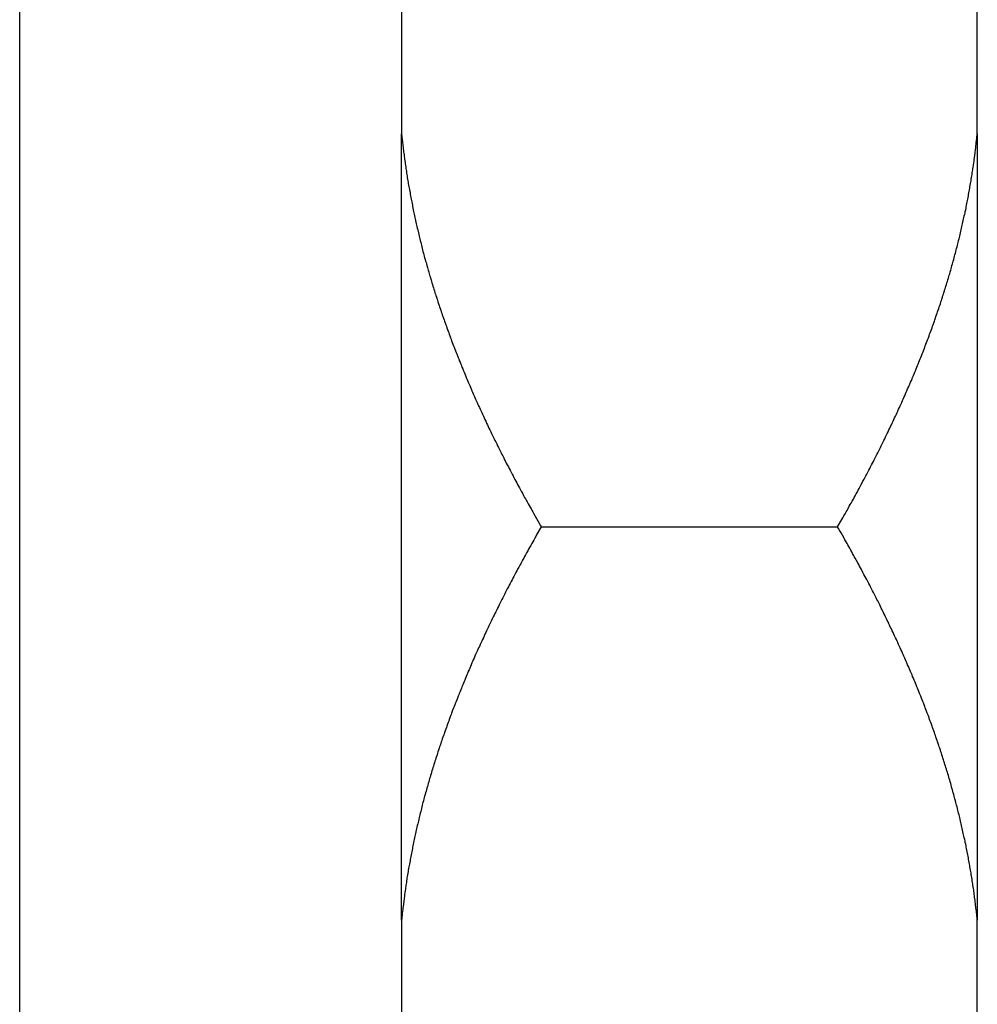
# Model space of a CAD drawing. Units: inches. Extents: x 14 to 345, y -198 to -4.
# Drawn here: x 118 to 121, y -33 to -30 of the extents above; entities that cross this region are included whole.
import ezdxf

# ---------------------------------------------------------------- set-up
doc = ezdxf.new("R2010")
doc.units = ezdxf.units.IN
doc.header["$MEASUREMENT"] = 0
doc.layers.add('Layer 1', color=7, linetype='Continuous')

# ---------------------------------------------------------------- blocks, each defined once
blk = doc.blocks.new('block 223')
at = {"layer": 'Layer 1', "color": 7, "lineweight": 25, "true_color": 0xffffff}
blk.add_lwpolyline([(118.394, -60.4787), (118.394, -27.6152)], dxfattribs=at)
blk = doc.blocks.new('block 1716')
at = {"layer": 'Layer 1', "color": 7, "lineweight": 25, "true_color": 0xffffff}
blk.add_lwpolyline([(119.3884, -32.6698), (119.3884, -33.0319)], dxfattribs=at)
blk = doc.blocks.new('block 1717')
at = {"layer": 'Layer 1', "color": 7, "lineweight": 25, "true_color": 0xffffff}
blk.add_lwpolyline([(119.3884, -32.6698), (119.3884, -30.6228)], dxfattribs=at)
blk = doc.blocks.new('block 1718')
at = {"layer": 'Layer 1', "color": 7, "lineweight": 25, "true_color": 0xffffff}
blk.add_lwpolyline([(119.3884, -30.2607), (119.3884, -30.6228)], dxfattribs=at)
blk = doc.blocks.new('block 1721')
at = {"layer": 'Layer 1', "color": 7, "lineweight": 25, "true_color": 0xffffff}
blk.add_lwpolyline([(120.8875, -30.6228), (120.8875, -30.2607)], dxfattribs=at)
blk = doc.blocks.new('block 1722')
at = {"layer": 'Layer 1', "color": 7, "lineweight": 25, "true_color": 0xffffff}
blk.add_lwpolyline([(120.8875, -30.6228), (120.8875, -32.6698)], dxfattribs=at)
blk = doc.blocks.new('block 1723')
at = {"layer": 'Layer 1', "color": 7, "lineweight": 25, "true_color": 0xffffff}
blk.add_lwpolyline([(120.8875, -33.0319), (120.8875, -32.6698)], dxfattribs=at)
blk = doc.blocks.new('block 1750')
at = {"layer": 'Layer 1', "color": 7, "lineweight": 25, "true_color": 0xffffff}
blk.add_open_spline([(120.8875, -32.6698), (120.8875, -32.6698), (120.886, -32.6542), (120.886, -32.6542), (120.8855, -32.6504), (120.8846, -32.6425), (120.8841, -32.6385), (120.8836, -32.6347), (120.8827, -32.6268), (120.8822, -32.623), (120.8815, -32.6189), (120.8806, -32.6108), (120.8801, -32.6071), (120.8796, -32.603), (120.8784, -32.5953), (120.8781, -32.5913), (120.8775, -32.5872), (120.8763, -32.5794), (120.8757, -32.5754), (120.8751, -32.5715), (120.8739, -32.5636), (120.8731, -32.5594), (120.8727, -32.5555), (120.8713, -32.5477), (120.8705, -32.5436), (120.87, -32.5396), (120.8684, -32.532), (120.8677, -32.5279), (120.8672, -32.5238), (120.8655, -32.516), (120.865, -32.5119), (120.8643, -32.5077), (120.8629, -32.5), (120.862, -32.496), (120.8612, -32.4917), (120.8596, -32.484), (120.8588, -32.48), (120.8581, -32.4761), (120.8564, -32.4681), (120.8555, -32.464), (120.8546, -32.4599), (120.8529, -32.4519), (120.8519, -32.4478), (120.851, -32.4437), (120.8495, -32.4357), (120.8484, -32.4318), (120.8474, -32.4278), (120.8457, -32.4199), (120.8446, -32.4156), (120.8438, -32.4118), (120.8421, -32.4035), (120.8409, -32.3996), (120.8398, -32.3956), (120.8378, -32.3873), (120.8366, -32.3834), (120.8359, -32.3794), (120.8338, -32.3712), (120.8326, -32.3672), (120.8314, -32.3631), (120.8293, -32.355), (120.8285, -32.3508), (120.8273, -32.3467), (120.825, -32.3386), (120.8236, -32.3345), (120.8226, -32.3303), (120.8204, -32.3222), (120.8193, -32.3183), (120.8181, -32.314), (120.8157, -32.3059), (120.8145, -32.3016), (120.8135, -32.2978), (120.8109, -32.2895), (120.8095, -32.2852), (120.8083, -32.2812), (120.8059, -32.273), (120.8045, -32.269), (120.8033, -32.2645), (120.8006, -32.2563), (120.7993, -32.2523), (120.798, -32.2482), (120.7952, -32.2399), (120.794, -32.2356), (120.7926, -32.2313), (120.7899, -32.223), (120.7885, -32.219), (120.7871, -32.2146), (120.7842, -32.2065), (120.7828, -32.202), (120.7814, -32.198), (120.7783, -32.1896), (120.7771, -32.1855), (120.7756, -32.1813), (120.7725, -32.1729), (120.7709, -32.1686), (120.7695, -32.1643), (120.7663, -32.156), (120.7647, -32.1519), (120.7635, -32.1474), (120.7602, -32.1391), (120.7585, -32.1346), (120.757, -32.1305), (120.7537, -32.1221), (120.7521, -32.1176), (120.7504, -32.1135), (120.7473, -32.1048), (120.7458, -32.1005), (120.7439, -32.0964), (120.7404, -32.0876), (120.7389, -32.0835), (120.737, -32.0792), (120.7335, -32.0706), (120.732, -32.0663), (120.7301, -32.062), (120.7265, -32.0533), (120.7248, -32.049), (120.7229, -32.0446), (120.7192, -32.0359), (120.7175, -32.0315), (120.7156, -32.0273), (120.7118, -32.0184), (120.7099, -32.0141), (120.708, -32.0096), (120.7043, -32.0008), (120.7025, -31.9967), (120.7006, -31.9922), (120.6965, -31.9834), (120.6946, -31.9789), (120.6927, -31.9746), (120.6888, -31.9658), (120.6867, -31.9614), (120.6848, -31.9571), (120.6807, -31.9479), (120.6788, -31.9438), (120.6764, -31.9391), (120.6726, -31.9302), (120.6702, -31.9257), (120.6681, -31.921), (120.6641, -31.9121), (120.6619, -31.9078), (120.6595, -31.9033), (120.6553, -31.8943), (120.6531, -31.8897), (120.651, -31.8852), (120.6467, -31.8763), (120.6445, -31.8716), (120.6421, -31.8671), (120.6376, -31.8582), (120.6355, -31.8532), (120.6333, -31.8487), (120.6285, -31.8396), (120.6261, -31.8349), (120.6236, -31.8304), (120.6193, -31.8213), (120.6169, -31.8167), (120.6145, -31.8122), (120.6097, -31.8027), (120.6075, -31.7982), (120.6049, -31.7932), (120.5999, -31.7838), (120.5973, -31.7791), (120.5945, -31.7745), (120.5901, -31.7653), (120.5875, -31.7609), (120.5856, -31.7571), (120.5809, -31.7486), (120.5789, -31.7443), (120.5759, -31.739), (120.5701, -31.7283), (120.567, -31.7231), (120.5627, -31.7147), (120.5532, -31.6983), (120.5485, -31.6899), (120.5423, -31.6789), (120.5301, -31.6572), (120.5237, -31.6463)], degree=3, knots=[0, 0, 0, 0, 1, 1, 1, 2, 2, 2, 3, 3, 3, 4, 4, 4, 5, 5, 5, 6, 6, 6, 7, 7, 7, 8, 8, 8, 9, 9, 9, 10, 10, 10, 11, 11, 11, 12, 12, 12, 13, 13, 13, 14, 14, 14, 15, 15, 15, 16, 16, 16, 17, 17, 17, 18, 18, 18, 19, 19, 19, 20, 20, 20, 21, 21, 21, 22, 22, 22, 23, 23, 23, 24, 24, 24, 25, 25, 25, 26, 26, 26, 27, 27, 27, 28, 28, 28, 29, 29, 29, 30, 30, 30, 31, 31, 31, 32, 32, 32, 33, 33, 33, 34, 34, 34, 35, 35, 35, 36, 36, 36, 37, 37, 37, 38, 38, 38, 39, 39, 39, 40, 40, 40, 41, 41, 41, 42, 42, 42, 43, 43, 43, 44, 44, 44, 45, 45, 45, 46, 46, 46, 47, 47, 47, 48, 48, 48, 49, 49, 49, 50, 50, 50, 51, 51, 51, 52, 52, 52, 53, 53, 53, 54, 54, 54, 55, 55, 55, 56, 56, 56, 57, 57, 57, 58, 58, 58, 58], dxfattribs=at)
blk = doc.blocks.new('block 1751')
at = {"layer": 'Layer 1', "color": 7, "lineweight": 25, "true_color": 0xffffff}
blk.add_lwpolyline([(119.752, -31.6463), (120.5237, -31.6463)], dxfattribs=at)
blk = doc.blocks.new('block 1752')
at = {"layer": 'Layer 1', "color": 7, "lineweight": 25, "true_color": 0xffffff}
blk.add_open_spline([(119.752, -31.6463), (119.752, -31.6463), (119.741, -31.6656), (119.741, -31.6656), (119.7383, -31.6704), (119.7327, -31.6801), (119.73, -31.6849), (119.7274, -31.6897), (119.7219, -31.6994), (119.7193, -31.704), (119.7166, -31.7088), (119.7114, -31.7183), (119.7088, -31.7231), (119.706, -31.728), (119.701, -31.7371), (119.6985, -31.7421), (119.6961, -31.7466), (119.6907, -31.7562), (119.6883, -31.7609), (119.6855, -31.7655), (119.6809, -31.7748), (119.6785, -31.7795), (119.6759, -31.7843), (119.6711, -31.7934), (119.6687, -31.7982), (119.6661, -31.8027), (119.6613, -31.812), (119.659, -31.8165), (119.6568, -31.8213), (119.6521, -31.8304), (119.6497, -31.8349), (119.6473, -31.8396), (119.6427, -31.8487), (119.6406, -31.8532), (119.6383, -31.8582), (119.6339, -31.8671), (119.6315, -31.8716), (119.6294, -31.8763), (119.6247, -31.8852), (119.6228, -31.8897), (119.6204, -31.8943), (119.6161, -31.9033), (119.6142, -31.9078), (119.6118, -31.9121), (119.6077, -31.921), (119.6056, -31.9257), (119.6034, -31.9302), (119.5994, -31.9391), (119.5974, -31.9438), (119.5953, -31.9479), (119.591, -31.9571), (119.5891, -31.9614), (119.5872, -31.9658), (119.5832, -31.9746), (119.5812, -31.9789), (119.5794, -31.9834), (119.5753, -31.9922), (119.5732, -31.9967), (119.5717, -32.0008), (119.5677, -32.0096), (119.566, -32.0141), (119.5641, -32.0184), (119.5601, -32.0273), (119.5584, -32.0315), (119.5567, -32.0359), (119.5529, -32.0446), (119.5512, -32.049), (119.5493, -32.0533), (119.5458, -32.062), (119.544, -32.0663), (119.5424, -32.0706), (119.5388, -32.0792), (119.5371, -32.0835), (119.5355, -32.0876), (119.5321, -32.0964), (119.5303, -32.1005), (119.5286, -32.1048), (119.5255, -32.1135), (119.5236, -32.1176), (119.5221, -32.1221), (119.5188, -32.1305), (119.5173, -32.1346), (119.5155, -32.1391), (119.5126, -32.1474), (119.5111, -32.1519), (119.5095, -32.156), (119.5064, -32.1643), (119.505, -32.1686), (119.5035, -32.1729), (119.5004, -32.1813), (119.499, -32.1855), (119.4974, -32.1896), (119.4943, -32.198), (119.493, -32.202), (119.4918, -32.2065), (119.4888, -32.2146), (119.4875, -32.219), (119.4861, -32.223), (119.4833, -32.2313), (119.4818, -32.2356), (119.4806, -32.2399), (119.4778, -32.2482), (119.4766, -32.2523), (119.4752, -32.2563), (119.4726, -32.2645), (119.4713, -32.269), (119.4701, -32.273), (119.4675, -32.2812), (119.4663, -32.2852), (119.4651, -32.2895), (119.4626, -32.2978), (119.4613, -32.3016), (119.4602, -32.3059), (119.458, -32.314), (119.4566, -32.3183), (119.4554, -32.3222), (119.4532, -32.3303), (119.452, -32.3345), (119.4509, -32.3386), (119.4485, -32.3467), (119.4475, -32.3508), (119.4465, -32.355), (119.4442, -32.3631), (119.4432, -32.3672), (119.4423, -32.3712), (119.4401, -32.3794), (119.439, -32.3834), (119.4382, -32.3873), (119.4361, -32.3956), (119.4349, -32.3996), (119.4339, -32.4035), (119.432, -32.4118), (119.4313, -32.4156), (119.4303, -32.4199), (119.4284, -32.4278), (119.4273, -32.4318), (119.4265, -32.4357), (119.4249, -32.4437), (119.4239, -32.4478), (119.4229, -32.4519), (119.4213, -32.4599), (119.4203, -32.464), (119.4194, -32.4681), (119.4179, -32.4761), (119.417, -32.48), (119.4165, -32.484), (119.4148, -32.4917), (119.4139, -32.496), (119.4132, -32.5), (119.4117, -32.5079), (119.4111, -32.5119), (119.4103, -32.5158), (119.4087, -32.5238), (119.408, -32.5277), (119.4072, -32.5319), (119.406, -32.5396), (119.4053, -32.5436), (119.4046, -32.5479), (119.4032, -32.556), (119.4025, -32.5601), (119.4022, -32.5639), (119.4008, -32.5715), (119.4003, -32.5754), (119.3998, -32.5789), (119.3986, -32.586), (119.3982, -32.5892), (119.3975, -32.5939), (119.3963, -32.6025), (119.3956, -32.6071), (119.395, -32.6139), (119.3932, -32.6275), (119.3924, -32.6342), (119.3912, -32.6433), (119.3893, -32.6611), (119.3884, -32.6698)], degree=3, knots=[0, 0, 0, 0, 1, 1, 1, 2, 2, 2, 3, 3, 3, 4, 4, 4, 5, 5, 5, 6, 6, 6, 7, 7, 7, 8, 8, 8, 9, 9, 9, 10, 10, 10, 11, 11, 11, 12, 12, 12, 13, 13, 13, 14, 14, 14, 15, 15, 15, 16, 16, 16, 17, 17, 17, 18, 18, 18, 19, 19, 19, 20, 20, 20, 21, 21, 21, 22, 22, 22, 23, 23, 23, 24, 24, 24, 25, 25, 25, 26, 26, 26, 27, 27, 27, 28, 28, 28, 29, 29, 29, 30, 30, 30, 31, 31, 31, 32, 32, 32, 33, 33, 33, 34, 34, 34, 35, 35, 35, 36, 36, 36, 37, 37, 37, 38, 38, 38, 39, 39, 39, 40, 40, 40, 41, 41, 41, 42, 42, 42, 43, 43, 43, 44, 44, 44, 45, 45, 45, 46, 46, 46, 47, 47, 47, 48, 48, 48, 49, 49, 49, 50, 50, 50, 51, 51, 51, 52, 52, 52, 53, 53, 53, 54, 54, 54, 55, 55, 55, 56, 56, 56, 57, 57, 57, 58, 58, 58, 58], dxfattribs=at)
blk = doc.blocks.new('block 1754')
at = {"layer": 'Layer 1', "color": 7, "lineweight": 25, "true_color": 0xffffff}
blk.add_open_spline([(120.5237, -31.6463), (120.5237, -31.6463), (120.5349, -31.627), (120.5349, -31.627), (120.5377, -31.6222), (120.543, -31.6125), (120.546, -31.6075), (120.5487, -31.6029), (120.5539, -31.5932), (120.5566, -31.5884), (120.5592, -31.5838), (120.5646, -31.5743), (120.567, -31.5695), (120.5697, -31.5647), (120.5749, -31.5552), (120.5777, -31.5505), (120.5799, -31.5461), (120.5851, -31.5364), (120.5875, -31.5318), (120.5901, -31.5271), (120.5949, -31.5176), (120.5975, -31.513), (120.5999, -31.5082), (120.6049, -31.4992), (120.6075, -31.4944), (120.6095, -31.4897), (120.6145, -31.4806), (120.6168, -31.4759), (120.6192, -31.4713), (120.6236, -31.4622), (120.6261, -31.4575), (120.6285, -31.4529), (120.6333, -31.4439), (120.6355, -31.4393), (120.6376, -31.4344), (120.6421, -31.4256), (120.6445, -31.421), (120.6467, -31.4163), (120.651, -31.4074), (120.6531, -31.4029), (120.6553, -31.3983), (120.6595, -31.3895), (120.6619, -31.3848), (120.6641, -31.3803), (120.6681, -31.3714), (120.6702, -31.3669), (120.6726, -31.3623), (120.6764, -31.3535), (120.6788, -31.3488), (120.6807, -31.3447), (120.6848, -31.3356), (120.6867, -31.3314), (120.6888, -31.3268), (120.6927, -31.3178), (120.6946, -31.3137), (120.6965, -31.3092), (120.7006, -31.3006), (120.7025, -31.2959), (120.7043, -31.2915), (120.708, -31.2828), (120.7099, -31.2785), (120.7118, -31.2741), (120.7156, -31.2651), (120.7175, -31.261), (120.7192, -31.2567), (120.7229, -31.2479), (120.7248, -31.2436), (120.7265, -31.2393), (120.7301, -31.2307), (120.732, -31.2263), (120.7335, -31.222), (120.737, -31.2134), (120.7389, -31.2089), (120.7404, -31.205), (120.7439, -31.1962), (120.7458, -31.1919), (120.7473, -31.1876), (120.7504, -31.1791), (120.7521, -31.1748), (120.7537, -31.1705), (120.757, -31.1621), (120.7585, -31.1578), (120.7602, -31.1535), (120.7635, -31.1452), (120.7647, -31.1407), (120.7663, -31.1366), (120.7695, -31.1282), (120.7709, -31.1239), (120.7725, -31.1197), (120.7756, -31.1113), (120.7771, -31.107), (120.7783, -31.103), (120.7814, -31.0944), (120.7828, -31.0903), (120.7842, -31.086), (120.7871, -31.0779), (120.7885, -31.0736), (120.7899, -31.0694), (120.7926, -31.0612), (120.794, -31.057), (120.7952, -31.0527), (120.798, -31.0444), (120.7993, -31.0403), (120.8006, -31.0362), (120.8033, -31.0279), (120.8045, -31.0236), (120.8059, -31.0196), (120.8083, -31.0112), (120.8095, -31.0072), (120.8109, -31.0031), (120.8135, -30.9948), (120.8145, -30.9909), (120.8157, -30.9866), (120.8181, -30.9786), (120.8193, -30.9743), (120.8204, -30.9704), (120.8226, -30.9621), (120.8236, -30.958), (120.825, -30.9538), (120.8273, -30.9459), (120.8285, -30.9418), (120.8293, -30.9375), (120.8314, -30.9296), (120.8326, -30.9254), (120.8338, -30.9215), (120.8359, -30.9132), (120.8366, -30.9091), (120.8378, -30.9053), (120.8398, -30.897), (120.8409, -30.893), (120.8421, -30.8891), (120.8438, -30.8808), (120.8446, -30.8768), (120.8457, -30.8727), (120.8474, -30.8648), (120.8484, -30.8608), (120.8495, -30.8567), (120.851, -30.8488), (120.8519, -30.8446), (120.8529, -30.8405), (120.8546, -30.8326), (120.8555, -30.8286), (120.8564, -30.8246), (120.8581, -30.8167), (120.8588, -30.8126), (120.8596, -30.8085), (120.8612, -30.8005), (120.862, -30.7964), (120.8629, -30.7926), (120.8643, -30.7845), (120.865, -30.7806), (120.8655, -30.7766), (120.8672, -30.7687), (120.8677, -30.7649), (120.8684, -30.7607), (120.87, -30.753), (120.8705, -30.7489), (120.8713, -30.7447), (120.8727, -30.7368), (120.8731, -30.7325), (120.8739, -30.7285), (120.8751, -30.7211), (120.8757, -30.717), (120.8763, -30.7137), (120.8772, -30.7067), (120.8777, -30.7034), (120.8784, -30.6989), (120.8796, -30.6901), (120.8801, -30.6855), (120.8808, -30.6787), (120.8827, -30.6651), (120.8834, -30.6582), (120.8846, -30.6493), (120.8865, -30.6315), (120.8875, -30.6228)], degree=3, knots=[0, 0, 0, 0, 1, 1, 1, 2, 2, 2, 3, 3, 3, 4, 4, 4, 5, 5, 5, 6, 6, 6, 7, 7, 7, 8, 8, 8, 9, 9, 9, 10, 10, 10, 11, 11, 11, 12, 12, 12, 13, 13, 13, 14, 14, 14, 15, 15, 15, 16, 16, 16, 17, 17, 17, 18, 18, 18, 19, 19, 19, 20, 20, 20, 21, 21, 21, 22, 22, 22, 23, 23, 23, 24, 24, 24, 25, 25, 25, 26, 26, 26, 27, 27, 27, 28, 28, 28, 29, 29, 29, 30, 30, 30, 31, 31, 31, 32, 32, 32, 33, 33, 33, 34, 34, 34, 35, 35, 35, 36, 36, 36, 37, 37, 37, 38, 38, 38, 39, 39, 39, 40, 40, 40, 41, 41, 41, 42, 42, 42, 43, 43, 43, 44, 44, 44, 45, 45, 45, 46, 46, 46, 47, 47, 47, 48, 48, 48, 49, 49, 49, 50, 50, 50, 51, 51, 51, 52, 52, 52, 53, 53, 53, 54, 54, 54, 55, 55, 55, 56, 56, 56, 57, 57, 57, 58, 58, 58, 58], dxfattribs=at)
blk = doc.blocks.new('block 1757')
at = {"layer": 'Layer 1', "color": 7, "lineweight": 25, "true_color": 0xffffff}
blk.add_open_spline([(119.3884, -30.6228), (119.3884, -30.6228), (119.39, -30.6383), (119.39, -30.6383), (119.3905, -30.6421), (119.3912, -30.65), (119.3917, -30.6539), (119.3922, -30.6579), (119.3932, -30.6658), (119.3936, -30.6698), (119.3943, -30.6736), (119.3953, -30.6815), (119.3956, -30.6855), (119.3963, -30.6894), (119.3974, -30.6974), (119.3981, -30.7013), (119.3984, -30.7053), (119.3996, -30.7132), (119.4003, -30.717), (119.401, -30.7211), (119.4022, -30.729), (119.4027, -30.7328), (119.4034, -30.7371), (119.4046, -30.7447), (119.4053, -30.7489), (119.406, -30.7528), (119.4072, -30.7607), (119.408, -30.7647), (119.4087, -30.7687), (119.4103, -30.7766), (119.4111, -30.7806), (119.4117, -30.7845), (119.4132, -30.7926), (119.4139, -30.7964), (119.4148, -30.8005), (119.4165, -30.8085), (119.417, -30.8126), (119.4179, -30.8167), (119.4194, -30.8246), (119.4203, -30.8286), (119.4213, -30.8326), (119.4229, -30.8405), (119.4239, -30.8446), (119.4249, -30.8488), (119.4265, -30.8567), (119.4273, -30.8608), (119.4284, -30.8648), (119.4303, -30.8727), (119.4313, -30.8768), (119.432, -30.8808), (119.4339, -30.8891), (119.4349, -30.893), (119.4361, -30.897), (119.4382, -30.9053), (119.439, -30.9091), (119.4401, -30.9132), (119.4423, -30.9215), (119.4432, -30.9254), (119.4442, -30.9296), (119.4465, -30.9375), (119.4475, -30.9418), (119.4485, -30.9459), (119.4509, -30.9538), (119.452, -30.958), (119.4532, -30.9621), (119.4554, -30.9704), (119.4566, -30.9743), (119.458, -30.9786), (119.4602, -30.9866), (119.4613, -30.9909), (119.4626, -30.9948), (119.4651, -31.0031), (119.4663, -31.0072), (119.4675, -31.0112), (119.4701, -31.0196), (119.4713, -31.0236), (119.4726, -31.0279), (119.4752, -31.0362), (119.4766, -31.0403), (119.4778, -31.0444), (119.4806, -31.0527), (119.4818, -31.057), (119.4833, -31.0612), (119.4861, -31.0694), (119.4875, -31.0736), (119.4888, -31.0779), (119.4918, -31.086), (119.493, -31.0903), (119.4943, -31.0944), (119.4974, -31.103), (119.499, -31.107), (119.5004, -31.1113), (119.5035, -31.1197), (119.505, -31.1239), (119.5064, -31.1282), (119.5095, -31.1366), (119.5111, -31.1407), (119.5126, -31.1452), (119.5155, -31.1535), (119.5173, -31.1578), (119.5188, -31.1621), (119.5221, -31.1705), (119.5236, -31.1748), (119.5255, -31.1791), (119.5286, -31.1876), (119.5303, -31.1919), (119.5321, -31.1962), (119.5355, -31.205), (119.5371, -31.2089), (119.5388, -31.2134), (119.5424, -31.222), (119.544, -31.2263), (119.5458, -31.2307), (119.5493, -31.2393), (119.5512, -31.2436), (119.5529, -31.2479), (119.5567, -31.2567), (119.5584, -31.261), (119.5601, -31.2651), (119.5641, -31.2741), (119.566, -31.2785), (119.5677, -31.2828), (119.5717, -31.2915), (119.5732, -31.2959), (119.5753, -31.3006), (119.5794, -31.3092), (119.5812, -31.3137), (119.5832, -31.3178), (119.5872, -31.3268), (119.5891, -31.3314), (119.591, -31.3356), (119.5953, -31.3447), (119.5974, -31.3488), (119.5994, -31.3535), (119.6034, -31.3623), (119.6056, -31.3669), (119.6077, -31.3714), (119.6118, -31.3803), (119.6142, -31.3848), (119.6161, -31.3895), (119.6204, -31.3983), (119.6228, -31.4029), (119.6247, -31.4074), (119.6294, -31.4163), (119.6315, -31.421), (119.6339, -31.4256), (119.6383, -31.4344), (119.6406, -31.4394), (119.6427, -31.4439), (119.6473, -31.4529), (119.6497, -31.4575), (119.6521, -31.4622), (119.6566, -31.4711), (119.6588, -31.4758), (119.6613, -31.4804), (119.6661, -31.4897), (119.6687, -31.4944), (119.6711, -31.4994), (119.6762, -31.5088), (119.6787, -31.5137), (119.6811, -31.518), (119.6859, -31.5273), (119.6883, -31.5318), (119.6904, -31.5359), (119.6948, -31.544), (119.6973, -31.5481), (119.6998, -31.5535), (119.7057, -31.5641), (119.7088, -31.5695), (119.7133, -31.5777), (119.7226, -31.5943), (119.7274, -31.6027), (119.7334, -31.6137), (119.7458, -31.6353), (119.752, -31.6463)], degree=3, knots=[0, 0, 0, 0, 1, 1, 1, 2, 2, 2, 3, 3, 3, 4, 4, 4, 5, 5, 5, 6, 6, 6, 7, 7, 7, 8, 8, 8, 9, 9, 9, 10, 10, 10, 11, 11, 11, 12, 12, 12, 13, 13, 13, 14, 14, 14, 15, 15, 15, 16, 16, 16, 17, 17, 17, 18, 18, 18, 19, 19, 19, 20, 20, 20, 21, 21, 21, 22, 22, 22, 23, 23, 23, 24, 24, 24, 25, 25, 25, 26, 26, 26, 27, 27, 27, 28, 28, 28, 29, 29, 29, 30, 30, 30, 31, 31, 31, 32, 32, 32, 33, 33, 33, 34, 34, 34, 35, 35, 35, 36, 36, 36, 37, 37, 37, 38, 38, 38, 39, 39, 39, 40, 40, 40, 41, 41, 41, 42, 42, 42, 43, 43, 43, 44, 44, 44, 45, 45, 45, 46, 46, 46, 47, 47, 47, 48, 48, 48, 49, 49, 49, 50, 50, 50, 51, 51, 51, 52, 52, 52, 53, 53, 53, 54, 54, 54, 55, 55, 55, 56, 56, 56, 57, 57, 57, 58, 58, 58, 58], dxfattribs=at)

msp = doc.modelspace()

# ---------------------------------------------------------------- block references
at = {"layer": 'Layer 1'}
for name in ['block 223', 'block 1718', 'block 1721', 'block 1717', 'block 1757', 'block 1754', 'block 1722', 'block 1752', 'block 1751', 'block 1750', 'block 1716', 'block 1723']:
    msp.add_blockref(name, (0, 0), dxfattribs=at)

doc.saveas('drawing.dxf')
